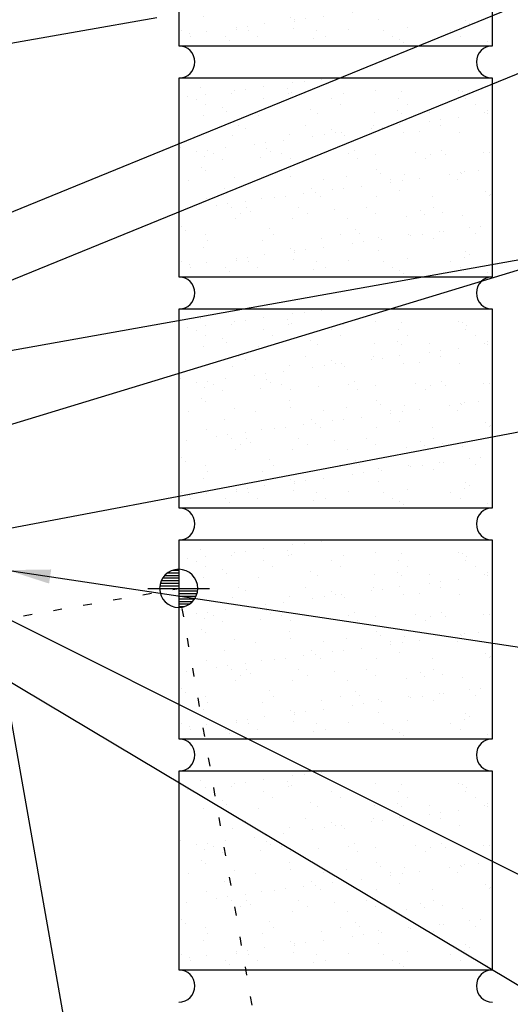
# Model space of a CAD drawing. Extents: x 7.4 to 38.1, y 8.2 to 36.9.
# Drawn here: x 24.4 to 30.1, y 13.9 to 25.3 of the extents above; entities that cross this region are included whole.
import ezdxf

# ---------------------------------------------------------------- set-up
doc = ezdxf.new("R2010")
doc.units = 0
doc.header["$LTSCALE"] = 4
doc.header["$MEASUREMENT"] = 0
doc.linetypes.add('DOT2', pattern=[0.125, 0, -0.125])
doc.layers.get('0').update_dxf_attribs({"linetype": 'CONTINUOUS'})
doc.layers.get('DEFPOINTS').update_dxf_attribs({"linetype": 'CONTINUOUS'})
for name, color, linetype in [('brick', 7, 'CONTINUOUS'), ('brickhatch', 8, 'CONTINUOUS'), ('DIM', 7, 'CONTINUOUS'), ('ELEV-MK', 3, 'CONTINUOUS'), ('TEXT', 2, 'CONTINUOUS'), ('TRIM', 6, 'CONTINUOUS')]:
    doc.layers.add(name, color=color, linetype=linetype)
doc.styles.add('TEXT1', font='ROMANS.shx', dxfattribs={"width": 0.75, "height": 0.375})
doc.dimstyles.new('DETAIL', dxfattribs={"dimscale": 4, "dimtxt": 0.09375, "dimasz": 0.0625, "dimexe": 0.0625, "dimexo": 0.125, "dimgap": 0.0625, "dimtad": 1, "dimdec": 4, "dimzin": 3, "dimdsep": 46, "dimlunit": 4, "dimtxsty": 'TEXT1', "dimblk": 'ARCHTICK', "dimcen": 0.0625, "dimclrd": 7, "dimclre": 7, "dimclrt": 2, "dimadec": 0, "dimazin": 0, "dimtfac": 0.59375, "dimtdec": 4, "dimtmove": 0, "dimatfit": 3, "dimfxl": 0, "dimfrac": 2, "dimtolj": 1, "dimtzin": 3, "dimarcsym": 0})
doc.dimstyles.new('DETAIL$7', dxfattribs={"dimscale": 4, "dimtxt": 0.09375, "dimasz": 0.125, "dimexe": 0.0625, "dimexo": 0.125, "dimgap": 0.0625, "dimtad": 1, "dimdec": 4, "dimzin": 3, "dimdsep": 46, "dimlunit": 4, "dimtxsty": 'TEXT1', "dimblk": 'ARCHTICK', "dimcen": 0.0625, "dimclrd": 7, "dimclre": 7, "dimclrt": 2, "dimadec": 0, "dimazin": 0, "dimtfac": 1, "dimtdec": 4, "dimtmove": 0, "dimatfit": 3, "dimfxl": 0, "dimfrac": 2, "dimtolj": 1, "dimtzin": 3, "dimarcsym": 0})

# ---------------------------------------------------------------- blocks, each defined once
blk = doc.blocks.new('_ArchTick')
at = {"color": 0, "linetype": 'ByBlock', "const_width": 0.15}
blk.add_lwpolyline([(-0.5, -0.5), (0.5, 0.5)], dxfattribs=at)
blk = doc.blocks.new('*D37')
at = {"layer": 'DEFPOINTS', "color": 0}
for p in [(24.206, 17.795), (18.297, 16.753), (19.758, 8.467)]:
    blk.add_point(p, dxfattribs=at)
at = {"layer": 'DIM', "color": 7, "lineweight": -2}
for p, q in [((24.293, 17.303), (25.71, 9.263)), ((18.384, 16.261), (19.802, 8.221)), ((25.667, 9.509), (19.758, 8.467))]:
    blk.add_line(p, q, dxfattribs=at)
at = {"layer": 'DIM', "color": 7, "lineweight": -2, "xscale": 0.25, "yscale": 0.25, "zscale": 0.25}
for p, rotation in [((25.667, 9.509), 9.999999999999886), ((19.758, 8.467), 189.9999999999999)]:
    blk.add_blockref('_ArchTick', p, dxfattribs=dict(at, rotation=rotation))
at = {"layer": 'DIM', "color": 2, "insert": (22.63, 9.454), "char_height": 0.375, "attachment_point": 5, "rotation": 10, "style": 'TEXT1'}
blk.add_mtext('\\A1;6"', dxfattribs=at)
blk = doc.blocks.new('SURVEY')
at = {"color": 11}
for p, q in [((0, 0.1785), (0, -0.1785)), ((0.0328, 0.105), (0, 0.105)), ((0.0632, 0.09), (0, 0.09)), ((0.0805, 0.075), (0, 0.075)), ((0.0922, 0.06), (0, 0.06)), ((0.1004, 0.045), (0, 0.045)), ((0.1058, 0.03), (0, 0.03)), ((0.109, 0.015), (0, 0.015)), ((0.1785, 0), (-0.1785, 0)), ((0, -0.015), (-0.109, -0.015)), ((0, -0.03), (-0.1058, -0.03)), ((0, -0.045), (-0.1004, -0.045)), ((0, -0.06), (-0.0922, -0.06)), ((0, -0.075), (-0.0805, -0.075)), ((0, -0.09), (-0.0632, -0.09)), ((0, -0.105), (-0.0328, -0.105))]:
    blk.add_line(p, q, dxfattribs=at)
blk.add_circle((0, 0), 0.11, dxfattribs=at)
blk = doc.blocks.new('*D38')
at = {"layer": 'DEFPOINTS', "color": 0}
for p in [(27.018, 14.34), (24.882, 13.963), (25.667, 9.509)]:
    blk.add_point(p, dxfattribs=at)
at = {"layer": 'TEXT', "color": 7, "lineweight": -2}
for p, q in [((27.105, 13.848), (27.847, 9.64)), ((24.968, 13.471), (25.71, 9.263)), ((27.804, 9.886), (25.667, 9.509))]:
    blk.add_line(p, q, dxfattribs=at)
at = {"layer": 'TEXT', "color": 7, "lineweight": -2, "xscale": 0.25, "yscale": 0.25, "zscale": 0.25}
for p, rotation in [((27.804, 9.886), 9.999999999999886), ((25.667, 9.509), 189.9999999999999)]:
    blk.add_blockref('_ArchTick', p, dxfattribs=dict(at, rotation=rotation))
at = {"layer": 'TEXT', "color": 2, "insert": (26.653, 10.164), "char_height": 0.375, "attachment_point": 5, "rotation": 10, "style": 'TEXT1'}
blk.add_mtext('\\A1;2"', dxfattribs=at)

msp = doc.modelspace()

# ---------------------------------------------------------------- hatches: boundary and pattern name
at = {"layer": 'brickhatch'}
h = msp.add_hatch(dxfattribs=at)
h.set_pattern_fill('AR-SAND', color=256, scale=0.25, style=0)
h.set_pattern_definition([(37.5, (-13.9032, 8.19202), (-0.0157483, 0.481706), [0, -0.38, 0, -0.425, 0, -0.40625]), (7.5, (-13.9032, 8.192), (0.442444, 0.7055365), [0, -0.205, 0, -0.3425, 0, -0.13125]), (327.5, (-14.2107, 8.19202), (0.7785355, 0.0014148), [0, -0.125, 0, -0.45, 0, -0.5875]), (317.5, (-14.2107, 8.192), (0.751532, 0.219419), [0, -0.0625, 0, -0.295, 0, -0.3375])])
h.paths.add_polyline_path([(26.24211, 25.00683), (29.86711, 25.00683), (29.86711, 27.29853), (26.24211, 27.29853)])
h = msp.add_hatch(dxfattribs=at)
h.set_pattern_fill('AR-SAND', color=256, scale=0.25, style=0)
h.set_pattern_definition([(37.5, (-13.9032, 5.52532), (-0.0157483, 0.481706), [0, -0.38, 0, -0.425, 0, -0.40625]), (7.5, (-13.9032, 5.5253), (0.442444, 0.7055365), [0, -0.205, 0, -0.3425, 0, -0.13125]), (327.5, (-14.2107, 5.52532), (0.7785355, 0.0014148), [0, -0.125, 0, -0.45, 0, -0.5875]), (317.5, (-14.2107, 5.5253), (0.751532, 0.219419), [0, -0.0625, 0, -0.295, 0, -0.3375])])
h.paths.add_polyline_path([(26.24211, 22.34013), (29.86711, 22.34013), (29.86711, 24.63183), (26.24211, 24.63183)])
h = msp.add_hatch(dxfattribs=at)
h.set_pattern_fill('AR-SAND', color=256, scale=0.25, style=0)
h.set_pattern_definition([(37.5, (-13.9032, 2.85862), (-0.0157483, 0.481706), [0, -0.38, 0, -0.425, 0, -0.40625]), (7.5, (-13.9032, 2.8586), (0.442444, 0.7055365), [0, -0.205, 0, -0.3425, 0, -0.13125]), (327.5, (-14.2107, 2.85862), (0.7785355, 0.0014148), [0, -0.125, 0, -0.45, 0, -0.5875]), (317.5, (-14.2107, 2.8586), (0.751532, 0.219419), [0, -0.0625, 0, -0.295, 0, -0.3375])])
h.paths.add_polyline_path([(26.24211, 19.67343), (29.86711, 19.67343), (29.86711, 21.96513), (26.24211, 21.96513)])
h = msp.add_hatch(dxfattribs=at)
h.set_pattern_fill('AR-SAND', color=256, scale=0.25, style=0)
h.set_pattern_definition([(37.5, (-13.9032, 0.19192), (-0.0157483, 0.481706), [0, -0.38, 0, -0.425, 0, -0.40625]), (7.5, (-13.9032, 0.1919), (0.442444, 0.7055365), [0, -0.205, 0, -0.3425, 0, -0.13125]), (327.5, (-14.2107, 0.19192), (0.7785355, 0.0014148), [0, -0.125, 0, -0.45, 0, -0.5875]), (317.5, (-14.2107, 0.1919), (0.751532, 0.219419), [0, -0.0625, 0, -0.295, 0, -0.3375])])
h.paths.add_polyline_path([(26.24211, 17.00673), (29.86711, 17.00673), (29.86711, 19.29843), (26.24211, 19.29843)])
h = msp.add_hatch(dxfattribs=at)
h.set_pattern_fill('AR-SAND', color=256, scale=0.25, style=0)
h.set_pattern_definition([(37.5, (-13.9032, -2.47478), (-0.0157483, 0.481706), [0, -0.38, 0, -0.425, 0, -0.40625]), (7.5, (-13.9032, -2.4748), (0.442444, 0.7055365), [0, -0.205, 0, -0.3425, 0, -0.13125]), (327.5, (-14.2107, -2.47478), (0.7785355, 0.0014148), [0, -0.125, 0, -0.45, 0, -0.5875]), (317.5, (-14.2107, -2.4748), (0.751532, 0.219419), [0, -0.0625, 0, -0.295, 0, -0.3375])])
h.paths.add_polyline_path([(26.24211, 14.34003), (29.86711, 14.34003), (29.86711, 16.63173), (26.24211, 16.63173)])

# ---------------------------------------------------------------- linework, layer by layer
at = {"layer": 'brick'}
for points in [[(26.24211, 25.00683), (29.86711, 25.00683), (29.86711, 27.29853), (26.24211, 27.29853)], [(26.24211, 22.34013), (29.86711, 22.34013), (29.86711, 24.63183), (26.24211, 24.63183)], [(26.24211, 19.67343), (29.86711, 19.67343), (29.86711, 21.96513), (26.24211, 21.96513)], [(26.24211, 17.00673), (29.86711, 17.00673), (29.86711, 19.29843), (26.24211, 19.29843)], [(26.24211, 14.34003), (29.86711, 14.34003), (29.86711, 16.63173), (26.24211, 16.63173)]]:
    msp.add_lwpolyline(points, close=True, dxfattribs=at)
for centre, start, end in [((26.24211, 24.81933), 270, 90), ((29.86711, 24.81933), 90, 270), ((26.24211, 22.15263), 270, 90), ((29.86711, 22.15263), 90, 270), ((26.24211, 19.48593), 270, 90), ((29.86711, 19.48593), 90, 270), ((26.24211, 16.81923), 270, 90), ((29.86711, 16.81923), 90, 270), ((26.24211, 14.15253), 270, 90), ((29.86711, 14.15253), 90, 270)]:
    msp.add_arc(centre, 0.1875, start, end, dxfattribs=at)
at = {"layer": 'TEXT', "linetype": 'DOT2', "ltscale": 0.5}
for p in [(24.10533, 18.36589), (27.1511, 13.58752)]:
    msp.add_line(p, (26.24211, 18.74266), dxfattribs=at)
at = {"layer": 'TRIM'}
msp.add_line((25.98939, 25.32924), (20.42572, 24.34822), dxfattribs=at)

# ---------------------------------------------------------------- block references
at = {"layer": 'ELEV-MK', "xscale": -2, "yscale": 2, "zscale": 2}
msp.add_blockref('SURVEY', (26.24211, 18.74266), dxfattribs=at)

# ---------------------------------------------------------------- dimensions: what is measured, and where the dimension line sits
at = {"layer": 'DIM'}
dim = msp.add_linear_dim(base=(19.75814, 8.46741), p1=(24.206, 17.79497), p2=(18.29715, 16.75308), angle=190, dimstyle='DETAIL', override={"dimfrac": 2}, dxfattribs=at)
dim.commit()
dim.dimension.update_dxf_attribs({"geometry": '*D37', "text_midpoint": (22.63039, 9.45438)})
at = {"layer": 'TEXT'}
dim = msp.add_aligned_dim(p1=(27.01841, 14.34003), p2=(24.88163, 13.96326), distance=4.52267, text='2"', dimstyle='DETAIL', dxfattribs=at)
dim.commit()
dim.dimension.update_dxf_attribs({"geometry": '*D38', "text_midpoint": (26.6532, 10.16371)})

# ---------------------------------------------------------------- leaders
for points in [[(22.54153, 22.36272), (31.06754, 25.84903), (31.43942, 25.84903)], [(22.83703, 21.69991), (31.19411, 25.10862), (31.51749, 25.10862)], [(22.43982, 21.15877), (31.07285, 22.69822), (31.4636, 22.69822)], [(22.63487, 20.12647), (31.07285, 22.69822), (31.39623, 22.69822)], [(23.1761, 19.22848), (30.56083, 20.62446), (31.38275, 20.62446)], [(23.02164, 19.01506), (30.81947, 15.11334), (31.4435, 15.11334)], [(24.26317, 18.95376), (31.05937, 17.93128), (31.45012, 17.93128)], [(22.76349, 18.58064), (30.90214, 13.72013), (31.3863, 13.72013)]]:
    msp.add_leader(points, dimstyle='DETAIL$7', dxfattribs=at)

doc.saveas('drawing.dxf')
